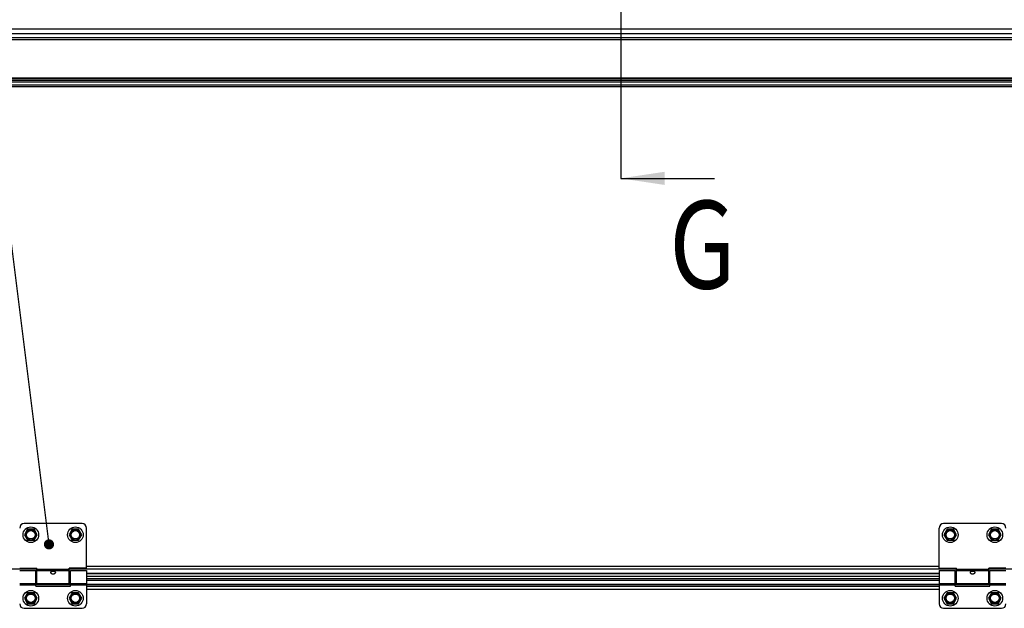
# Model space of a CAD drawing. Units: millimetres. Extents: x 19778 to 227418, y -21811 to 12609.
# Drawn here: x 22437 to 23320, y -824 to -295 of the extents above; entities that cross this region are included whole.
import ezdxf

# ---------------------------------------------------------------- set-up
doc = ezdxf.new("R2010")
doc.units = ezdxf.units.MM
doc.header["$LTSCALE"] = 46.255
doc.layers.get('0').update_dxf_attribs({"linetype": 'CONTINUOUS'})
doc.layers.add('NOTE', color=7, linetype='CONTINUOUS')
doc.styles.get("Standard").update_dxf_attribs({"font": 'txt', "width": 0.8})

msp = doc.modelspace()

# ---------------------------------------------------------------- linework, layer by layer
at = {"color": 9, "linetype": 'Continuous'}
for p, q in [((21607.717, -303.604), (24147.717, -303.604)), ((21671.689, -313.118), (24089.74, -313.118)), ((24087.713, -347.704), (21673.717, -347.704)), ((24087.713, -348.411), (21673.717, -348.411)), ((21673.717, -349.532), (24087.713, -349.532)), ((21673.717, -350.947), (24087.713, -350.947)), ((21673.717, -353.618), (24087.713, -353.618)), ((23261.717, -786.192), (22496.717, -786.192)), ((22452.217, -788.627), (21656.217, -788.627)), ((22481.217, -788.778), (22452.217, -788.778)), ((22481.217, -789.996), (22452.217, -789.996)), ((23277.217, -788.627), (22481.217, -788.627)), ((23261.717, -792.472), (22496.717, -792.472)), ((23261.717, -795.118), (22496.717, -795.118)), ((23306.217, -788.778), (23277.217, -788.778)), ((23306.217, -789.996), (23277.217, -789.996)), ((24103.217, -788.627), (23306.217, -788.627)), ((22436.717, -801.24), (22451.217, -801.24)), ((22436.717, -802.458), (22451.217, -802.458)), ((22451.217, -802.231), (22482.217, -802.231)), ((22451.217, -803.609), (22482.217, -803.609)), ((22482.217, -801.24), (22496.717, -801.24)), ((22482.217, -802.458), (22496.717, -802.458)), ((22496.717, -798.3), (23261.717, -798.3)), ((22496.717, -802.231), (23261.717, -802.231)), ((22496.717, -803.609), (23261.717, -803.609)), ((23261.717, -801.24), (23276.217, -801.24)), ((23261.717, -802.458), (23276.217, -802.458)), ((23276.217, -802.231), (23307.217, -802.231)), ((23276.217, -803.609), (23307.217, -803.609)), ((23307.217, -801.24), (23321.717, -801.24)), ((23307.217, -802.458), (23321.717, -802.458)), ((22496.717, -806.528), (23261.717, -806.528))]:
    msp.add_line(p, q, dxfattribs=at)
at = {"color": 7, "linetype": 'Continuous'}
for p, q in [((21607.717, -307.604), (24147.717, -307.604)), ((21609.715, -311.118), (24149.715, -311.118)), ((21673.717, -355.118), (24087.713, -355.118)), ((22492.717, -747.618), (22440.717, -747.618)), ((23317.717, -747.618), (23265.717, -747.618)), ((22443.867, -752.682), (22441.017, -757.618)), ((22441.017, -757.618), (22443.867, -762.555)), ((22449.567, -752.682), (22443.867, -752.682)), ((22452.417, -757.618), (22449.567, -752.682)), ((22449.567, -762.555), (22452.417, -757.618)), ((22483.867, -752.682), (22481.017, -757.618)), ((22481.017, -757.618), (22483.867, -762.555)), ((22489.567, -752.682), (22483.867, -752.682)), ((22492.417, -757.618), (22489.567, -752.682)), ((22489.567, -762.555), (22492.417, -757.618)), ((22496.717, -787.618), (22496.717, -751.618)), ((23261.717, -787.618), (23261.717, -751.618)), ((23268.867, -752.682), (23266.017, -757.618)), ((23266.017, -757.618), (23268.867, -762.555)), ((23274.567, -752.682), (23268.867, -752.682)), ((23277.417, -757.618), (23274.567, -752.682)), ((23274.567, -762.555), (23277.417, -757.618)), ((23308.867, -752.682), (23306.017, -757.618)), ((23306.017, -757.618), (23308.867, -762.555)), ((23314.567, -752.682), (23308.867, -752.682)), ((23317.417, -757.618), (23314.567, -752.682)), ((23314.567, -762.555), (23317.417, -757.618)), ((22443.867, -762.555), (22449.567, -762.555)), ((22483.867, -762.555), (22489.567, -762.555)), ((23268.867, -762.555), (23274.567, -762.555)), ((23308.867, -762.555), (23314.567, -762.555)), ((22436.717, -787.618), (22452.217, -787.618)), ((22436.717, -789.618), (22451.217, -789.618)), ((22451.217, -803.618), (22451.217, -789.618)), ((22452.217, -790.618), (22451.217, -790.618)), ((22452.217, -801.618), (22452.217, -787.618)), ((22481.217, -801.618), (22481.217, -787.618)), ((22496.717, -787.618), (22481.217, -787.618)), ((22482.217, -790.618), (22481.217, -790.618)), ((22482.217, -803.618), (22482.217, -789.618)), ((22482.217, -789.618), (22496.717, -789.618)), ((22496.717, -789.618), (22496.717, -819.618)), ((23261.717, -792.568), (22496.717, -792.568)), ((23261.717, -787.618), (23277.217, -787.618)), ((23261.717, -789.618), (23276.217, -789.618)), ((23261.717, -789.618), (23261.717, -819.618)), ((23276.217, -803.618), (23276.217, -789.618)), ((23277.217, -790.618), (23276.217, -790.618)), ((23277.217, -801.618), (23277.217, -787.618)), ((23321.717, -787.618), (23306.217, -787.618)), ((23306.217, -801.618), (23306.217, -787.618)), ((23307.217, -790.618), (23306.217, -790.618)), ((23307.217, -789.618), (23321.717, -789.618)), ((23307.217, -803.618), (23307.217, -789.618)), ((22452.217, -800.618), (22451.217, -800.618)), ((22482.217, -802.199), (22451.217, -802.199)), ((22451.217, -803.618), (22482.217, -803.618)), ((22481.217, -801.618), (22452.217, -801.618)), ((22482.217, -800.618), (22481.217, -800.618)), ((23261.717, -797.118), (22496.717, -797.118)), ((23261.717, -802.199), (22496.717, -802.199)), ((23277.217, -800.618), (23276.217, -800.618)), ((23307.217, -802.199), (23276.217, -802.199)), ((23276.217, -803.618), (23307.217, -803.618)), ((23306.217, -801.618), (23277.217, -801.618)), ((23307.217, -800.618), (23306.217, -800.618)), ((22443.867, -809.682), (22441.017, -814.618)), ((22449.567, -809.682), (22443.867, -809.682)), ((22452.417, -814.618), (22449.567, -809.682)), ((22483.867, -809.682), (22481.017, -814.618)), ((22489.567, -809.682), (22483.867, -809.682)), ((22492.417, -814.618), (22489.567, -809.682)), ((23268.867, -809.682), (23266.017, -814.618)), ((23274.567, -809.682), (23268.867, -809.682)), ((23277.417, -814.618), (23274.567, -809.682)), ((23308.867, -809.682), (23306.017, -814.618)), ((23314.567, -809.682), (23308.867, -809.682)), ((23317.417, -814.618), (23314.567, -809.682)), ((22441.017, -814.618), (22443.867, -819.555)), ((22443.867, -819.555), (22449.567, -819.555)), ((22449.567, -819.555), (22452.417, -814.618)), ((22481.017, -814.618), (22483.867, -819.555)), ((22483.867, -819.555), (22489.567, -819.555)), ((22489.567, -819.555), (22492.417, -814.618)), ((23266.017, -814.618), (23268.867, -819.555)), ((23268.867, -819.555), (23274.567, -819.555)), ((23274.567, -819.555), (23277.417, -814.618)), ((23306.017, -814.618), (23308.867, -819.555)), ((23308.867, -819.555), (23314.567, -819.555)), ((23314.567, -819.555), (23317.417, -814.618)), ((22440.717, -823.618), (22492.717, -823.618)), ((23265.717, -823.618), (23317.717, -823.618))]:
    msp.add_line(p, q, dxfattribs=at)
for centre, radius in [((22446.717, -757.618), 7), ((22486.717, -757.618), 7), ((23271.717, -757.618), 7), ((23311.717, -757.618), 7), ((22446.717, -757.618), 3.75), ((22486.717, -757.618), 3.75), ((23271.717, -757.618), 3.75), ((23311.717, -757.618), 3.75), ((22446.717, -814.618), 7), ((22446.717, -814.618), 3.75), ((22486.717, -814.618), 7), ((22486.717, -814.618), 3.75), ((23271.717, -814.618), 7), ((23271.717, -814.618), 3.75), ((23311.717, -814.618), 7), ((23311.717, -814.618), 3.75)]:
    msp.add_circle(centre, radius, dxfattribs=at)
at = {"color": 9, "linetype": 'Continuous'}
for centre in [(22446.717, -757.618), (22486.717, -757.618), (23271.717, -757.618), (23311.717, -757.618), (22446.717, -814.618), (22486.717, -814.618), (23271.717, -814.618), (23311.717, -814.618)]:
    msp.add_circle(centre, 4.7, dxfattribs=at)
at = {"color": 7, "linetype": 'Continuous'}
for centre, start, end in [((22440.717, -751.618), 90, 180), ((22492.717, -751.618), 0, 90), ((23265.717, -751.618), 90, 180), ((23317.717, -751.618), 0, 90), ((22440.717, -819.618), 180, 270), ((22492.717, -819.618), 270, 0), ((23265.717, -819.618), 180, 270), ((23317.717, -819.618), 270, 0)]:
    msp.add_arc(centre, 4, start, end, dxfattribs=at)
for points, start_tangent, end_tangent in [([(22464.717, -791.376), (22464.78, -791.038), (22464.97, -790.743), (22465.262, -790.518), (22465.616, -790.362), (22465.981, -790.269), (22466.363, -790.219), (22466.777, -790.204), (22467.191, -790.23), (22467.58, -790.296), (22467.928, -790.402), (22468.232, -790.555), (22468.479, -790.76), (22468.651, -791.031), (22468.717, -791.376)], (0, 1), (0, -1)), ([(22464.809, -791.822), (22464.777, -791.734), (22464.717, -791.376)], (-0.3749055, 0.927063), (0, 1)), ([(22468.62, -791.831), (22468.485, -792.088), (22468.212, -792.42), (22467.87, -792.691), (22467.504, -792.88), (22467.109, -792.995), (22466.679, -793.032), (22466.252, -792.98), (22465.85, -792.846), (22465.492, -792.644), (22465.183, -792.382), (22464.941, -792.076), (22464.809, -791.822)], (-0.3812956, -0.9244532), (-0.3749055, 0.927063)), ([(22468.717, -791.376), (22468.659, -791.725), (22468.62, -791.831)], (0, -1), (-0.3812956, -0.9244532)), ([(23289.717, -791.376), (23289.78, -791.038), (23289.97, -790.743), (23290.262, -790.518), (23290.616, -790.362), (23290.981, -790.269), (23291.363, -790.219), (23291.777, -790.204), (23292.191, -790.23), (23292.58, -790.296), (23292.928, -790.402), (23293.232, -790.555), (23293.479, -790.76), (23293.651, -791.031), (23293.717, -791.376)], (0, 1), (0, -1)), ([(23289.809, -791.822), (23289.777, -791.734), (23289.717, -791.376)], (-0.3749055, 0.927063), (0, 1)), ([(23293.62, -791.831), (23293.485, -792.088), (23293.212, -792.42), (23292.87, -792.691), (23292.504, -792.88), (23292.109, -792.995), (23291.679, -793.032), (23291.252, -792.98), (23290.85, -792.846), (23290.492, -792.644), (23290.183, -792.382), (23289.941, -792.076), (23289.809, -791.822)], (-0.3812956, -0.9244532), (-0.3749055, 0.927063)), ([(23293.717, -791.376), (23293.659, -791.725), (23293.62, -791.831)], (0, -1), (-0.3812956, -0.9244532))]:
    msp.add_spline(points, degree=3, dxfattribs=dict(at, start_tangent=start_tangent, end_tangent=end_tangent))
at = {"layer": 'NOTE', "color": 1, "linetype": 'Continuous'}
for p, q in [((22976.022, 422.023), (22976.022, -398.302)), ((22463.053, -766.423), (22325.019, 337.946)), ((22976.022, -398.302), (22976.022, -437.696)), ((22976.022, -437.696), (23060.196, -437.696))]:
    msp.add_line(p, q, dxfattribs=at)
at = {"layer": 'NOTE', "color": 1, "linetype": 'Continuous', "const_width": 4.545}
msp.add_lwpolyline([(22460.73, -766.228, 1), (22465.276, -766.228, 1)], format="xyb", close=True, dxfattribs=at)
at = {"layer": 'NOTE', "color": 1, "linetype": 'Continuous'}
msp.add_solid([(23015.416, -431.787), (22976.022, -437.696), (23015.416, -443.605)], dxfattribs=at)

# ---------------------------------------------------------------- texts
at = {"layer": 'NOTE', "color": 1, "linetype": 'Continuous', "width": 0.8}
msp.add_text('G', height=78.788, dxfattribs=at).set_placement((23019.629, -536.622))

doc.saveas('drawing.dxf')
